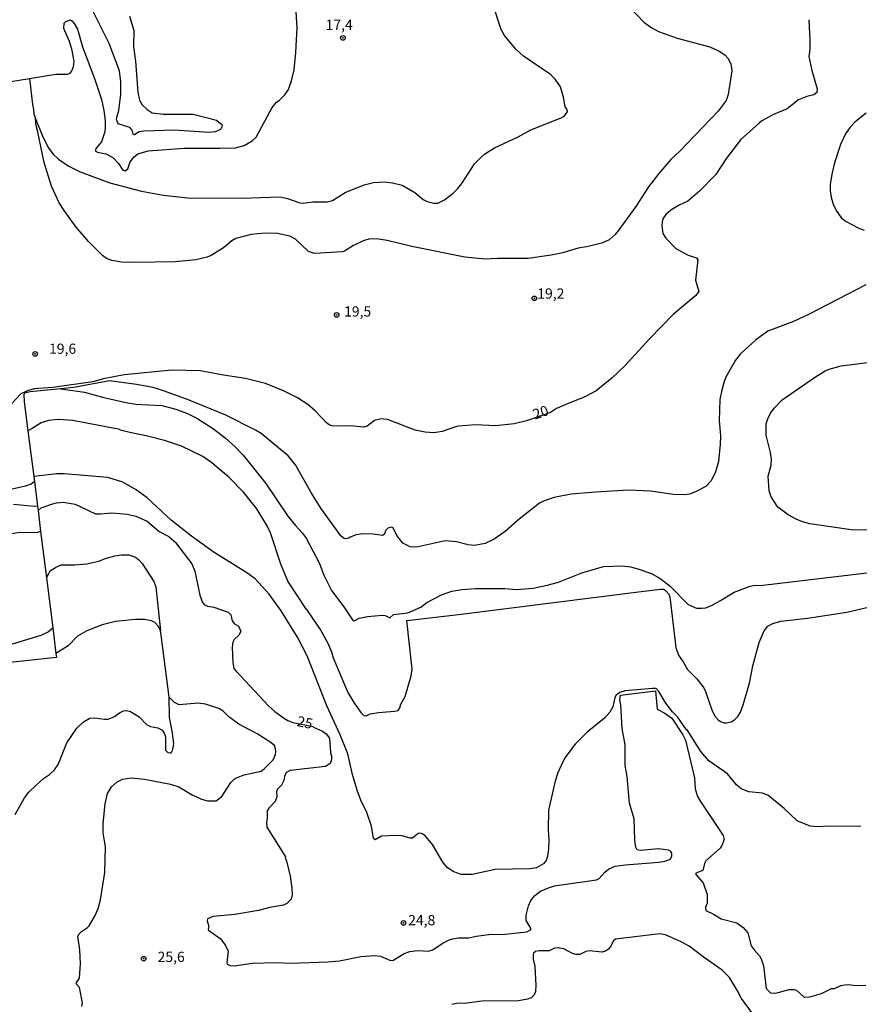
# Model space of a CAD drawing. Extents: x 180702 to 183120, y 1677049 to 1679827.
# Drawn here: x 181388 to 181593, y 1677187 to 1677427 of the extents above; entities that cross this region are included whole.
import ezdxf
from ezdxf.enums import TextEntityAlignment as Align

# ---------------------------------------------------------------- set-up
doc = ezdxf.new("R2010")
doc.units = 0
doc.header["$MEASUREMENT"] = 0
doc.layers.get('0').update_dxf_attribs({"linetype": 'CONTINUOUS'})
for name, color, linetype in [('IMAGEM', 7, 'CONTINUOUS'), ('V-CURVA_DE_NIVEL', 4, 'CONTINUOUS'), ('V-CURVA_MESTRA', 1, 'CONTINUOUS'), ('V-PONTO_DE_APARELHO', 4, 'CONTINUOUS'), ('V-TEXTO_DE_ALTIMETRIA', 31, 'CONTINUOUS')]:
    doc.layers.add(name, color=color, linetype=linetype)
picture_1 = doc.add_image_def('image1.jpg', size_in_pixel=(4028, 4627))

# ---------------------------------------------------------------- blocks, each defined once
blk = doc.blocks.new('805')
at = {"color": 0, "linetype": 'ByBlock', "lineweight": -2}
for radius in [0.562, 0.0806]:
    blk.add_circle((0, 0), radius, dxfattribs=at)

msp = doc.modelspace()

# ---------------------------------------------------------------- linework, layer by layer
at = {"layer": 'V-CURVA_DE_NIVEL'}
for points in [[(181390.67, 1677413.1), (181395.61, 1677413.91), (181397.2, 1677414.12), (181399.96, 1677414.15), (181400.6, 1677414.44), (181400.94, 1677414.79), (181401.44, 1677415.91), (181401.6, 1677417.21), (181401.15, 1677419.93), (181400.49, 1677422.12), (181399.09, 1677425.31), (181399.18, 1677426.57), (181399.55, 1677427.05), (181400.6, 1677427.4), (181401.07, 1677427.21), (181401.63, 1677426.53), (181402.41, 1677425.13), (181403.65, 1677420.87), (181406.54, 1677413.12), (181408.27, 1677407.97), (181408.87, 1677405.31), (181409.17, 1677402.81), (181409.19, 1677400.92), (181408.97, 1677399.84), (181408.26, 1677397.63), (181407, 1677396.08), (181406.73, 1677395.41), (181407.33, 1677395.14), (181409.37, 1677394.7), (181411.03, 1677393.77), (181412.43, 1677392.33), (181413.51, 1677390.73), (181414.02, 1677390.56), (181414.73, 1677391.02), (181415.24, 1677392.77), (181416.24, 1677394.01), (181417.17, 1677394.67), (181419.69, 1677395.47), (181428.33, 1677396.05), (181437.25, 1677396.05), (181440.94, 1677396.21), (181443.09, 1677396.74), (181445.03, 1677397.84), (181446.04, 1677398.74), (181449.93, 1677405.99), (181451.01, 1677407.32), (181451.6, 1677407.7), (181453.01, 1677409.11), (181453.93, 1677410.4), (181454.68, 1677412.49), (181455.27, 1677415.19), (181455.74, 1677419.44), (181456.05, 1677425.58), (181455.77, 1677429.34)], [(181392.18, 1677403.25), (181392.24, 1677403.08), (181393.81, 1677399.23), (181395.23, 1677396.28), (181396.43, 1677394.7), (181397.8, 1677393.39), (181400.13, 1677391.77), (181403.05, 1677390.32), (181410.28, 1677387.61), (181418.05, 1677385.61), (181423.37, 1677384.62), (181429.24, 1677384), (181442.54, 1677383.9), (181451.83, 1677384.19), (181453.69, 1677383.82), (181456.64, 1677382.78), (181457.45, 1677382.66), (181459.85, 1677382.95), (181463.31, 1677383), (181464.63, 1677383.31), (181467.72, 1677385.28), (181472.39, 1677387.14), (181474.68, 1677387.74), (181477.31, 1677387.85), (181479.31, 1677387.63), (181481.65, 1677387.05), (181484.73, 1677385.27), (181486.8, 1677383.55), (181487.73, 1677383.05), (181489.41, 1677382.64), (181490.39, 1677382.69), (181491.98, 1677383.45), (181494.13, 1677385.14), (181495.24, 1677386.28), (181496.41, 1677387.68), (181499.34, 1677392.24), (181500.9, 1677393.93), (181501.78, 1677394.65), (181504.17, 1677396.14), (181509.96, 1677398.82), (181513.02, 1677400.57), (181520.44, 1677403.47), (181521.22, 1677403.94), (181522.03, 1677404.99), (181521.88, 1677405.56), (181521.42, 1677406.18), (181520.99, 1677408.55), (181520.28, 1677411.03), (181518.98, 1677412.96), (181517.87, 1677414.07), (181511.27, 1677418.59), (181509.36, 1677420.28), (181506.66, 1677423.61), (181505.84, 1677425.05), (181503.82, 1677430.98)], [(181537.39, 1677430.27), (181540.63, 1677426.85), (181542.56, 1677425.46), (181544.19, 1677424.59), (181548.74, 1677422.98), (181556.72, 1677420.81), (181558.98, 1677419.81), (181560.39, 1677418.88), (181561.11, 1677418.03), (181561.83, 1677416.72), (181562.06, 1677414.97), (181561.24, 1677409.21), (181560.74, 1677407.76), (181558.73, 1677405.12), (181549.41, 1677395.32), (181547.21, 1677393.35), (181544.31, 1677389.93), (181541.76, 1677386.61), (181538.65, 1677381.82), (181534.56, 1677376.17), (181533.62, 1677375.02), (181532.16, 1677373.74), (181530.41, 1677372.93), (181526.66, 1677372.01), (181524.58, 1677371.67), (181520.83, 1677370.55), (181518.02, 1677369.94), (181512.37, 1677369.11), (181504.9, 1677369.15), (181501.84, 1677368.95), (181496.92, 1677369.46), (181484.01, 1677372.05), (181477.96, 1677373.54), (181475.38, 1677373.95), (181473.52, 1677373.85), (181472.1, 1677373.44), (181469.76, 1677372.31), (181467.61, 1677370.9), (181466.99, 1677370.74), (181460.22, 1677370.34), (181458.79, 1677370.85), (181455.64, 1677373.87), (181454.27, 1677374.6), (181451.25, 1677375.24), (181448.19, 1677375.37), (181444.76, 1677375.04), (181441.04, 1677374.02), (181440.06, 1677373.44), (181438.05, 1677371.76), (181435.03, 1677369.88), (181434.1, 1677369.48), (181431.31, 1677368.81), (181426.25, 1677368.37), (181416.41, 1677368.15), (181413.16, 1677368.26), (181410.79, 1677368.66), (181409.52, 1677369.19), (181408.53, 1677369.9), (181405.09, 1677373.27), (181402.06, 1677376.84), (181399.13, 1677380.83), (181397.96, 1677382.76), (181396.1, 1677386.85), (181394.26, 1677392.62), (181392.68, 1677400.42), (181392.24, 1677401.97), (181392.23, 1677402.25), (181392.18, 1677403.25)], [(181412, 1677403.6), (181412.48, 1677405.29), (181412.97, 1677409.24), (181413, 1677412.26), (181412.64, 1677414.97), (181410.17, 1677421.67), (181405.69, 1677430.6)], [(181415.09, 1677428.31), (181416.14, 1677424.85), (181416.08, 1677420.79), (181416.59, 1677417.34), (181417.16, 1677409.75), (181417.59, 1677407.8), (181418.23, 1677406.66), (181419.43, 1677405.52), (181420.64, 1677404.74), (181423.33, 1677404.39), (181430.66, 1677404.41), (181436.31, 1677402.92), (181437.61, 1677401.9), (181437.75, 1677401.45), (181437.33, 1677400.68), (181436.02, 1677400.09), (181434.56, 1677399.91), (181425.99, 1677400.51), (181418.63, 1677400.28), (181417.46, 1677400.08), (181416.29, 1677399.35), (181416, 1677399.51), (181415.75, 1677400.46), (181415.17, 1677401.12), (181412.34, 1677402.01), (181411.97, 1677403.05), (181412, 1677403.6)], [(181382.48, 1677411.87), (181383.66, 1677411.96), (181390.67, 1677413.1)], [(181390.67, 1677413.1), (181391.4, 1677406.72), (181391.7, 1677405.57), (181391.76, 1677404.46), (181392.18, 1677403.25)], [(181594.86, 1677404.62), (181592.1, 1677402.41), (181590.96, 1677401.25), (181589.83, 1677399.56), (181588.58, 1677396.98), (181587.19, 1677392.51), (181586.48, 1677389.76), (181586.06, 1677387.24), (181586.06, 1677385.67), (181586.3, 1677384.15), (181586.83, 1677382.38), (181587.55, 1677380.9), (181588.9, 1677379.03), (181590.02, 1677378.15), (181593.06, 1677376.53), (181594.41, 1677376.04)], [(181594.77, 1677362.72), (181581, 1677355.52), (181577.13, 1677353.75), (181570.87, 1677351.42), (181567.88, 1677349.22), (181564.2, 1677345.87), (181562.97, 1677344.3), (181560.75, 1677340.32), (181560.25, 1677339.1), (181559.58, 1677336.69), (181559.2, 1677334.71), (181559.03, 1677329.5), (181559.36, 1677325.82), (181559.29, 1677323.78), (181558.83, 1677319.58), (181558.12, 1677317.04), (181557.02, 1677314.83), (181555.74, 1677313.51), (181553.26, 1677312.19), (181551.77, 1677311.62), (181550.56, 1677311.42), (181547.9, 1677311.49), (181542.29, 1677312.33), (181536.99, 1677312.55), (181528.84, 1677312.11), (181522.9, 1677311.6), (181518.71, 1677310.78), (181516.34, 1677310.02), (181515.14, 1677309.44), (181510.23, 1677305.54), (181506.79, 1677302.53), (181504.1, 1677300.62), (181501.87, 1677299.6), (181499.29, 1677299.04), (181497.72, 1677299.23), (181494.91, 1677299.94)], [(181596.6, 1677302.82), (181591.24, 1677302.89), (181581.14, 1677304.39), (181579.36, 1677304.86), (181577.79, 1677305.5), (181575.85, 1677306.54), (181573.36, 1677308.43), (181571.67, 1677310.94), (181571.23, 1677312.46), (181570.98, 1677316.03), (181571.71, 1677318.73), (181571.78, 1677320.11), (181571.54, 1677321.77), (181570.46, 1677326.05), (181570.45, 1677328.77), (181570.85, 1677330.01), (181571.54, 1677331.4), (181572.45, 1677332.64), (181574.39, 1677334.61), (181582.49, 1677340.25), (181584.9, 1677341.71), (181585.84, 1677342.11), (181588.8, 1677342.91), (181595.83, 1677343.82)], [(181480.31, 1677301.51), (181479.46, 1677303.39), (181479.02, 1677303.53), (181478.15, 1677303.28), (181477.65, 1677302.79), (181477.29, 1677301.78), (181476.89, 1677301.49), (181474.54, 1677301.82), (181472.06, 1677301.91), (181470.42, 1677301.71), (181468.94, 1677301.15), (181468.61, 1677300.83), (181467.83, 1677300.67), (181467.32, 1677300.85), (181466.68, 1677301.47), (181461.84, 1677308.22), (181459.52, 1677311.88), (181455.61, 1677318.75), (181453.85, 1677321), (181447.2, 1677326.4), (181445.86, 1677327.26), (181438.6, 1677330.89), (181429.67, 1677334.58), (181423.64, 1677336.75), (181420.89, 1677337.63), (181416.81, 1677338.41), (181410.21, 1677339.25), (181401.5, 1677337.63), (181398.34, 1677337.32)], [(181398.34, 1677337.32), (181390.86, 1677336.57), (181389.49, 1677336.23), (181389.29, 1677335.92), (181389.39, 1677334.14), (181390.3, 1677327.04)], [(181398.34, 1677337.32), (181404.13, 1677336.55), (181408.83, 1677335.2), (181414.62, 1677333.87), (181416.63, 1677333.58), (181423, 1677333.24), (181426.39, 1677332.4), (181429.24, 1677331.34), (181431.53, 1677330.19), (181435.61, 1677327.57), (181438.46, 1677325.38), (181440.84, 1677323.25), (181442.85, 1677321.11), (181448.42, 1677314.18), (181453.77, 1677306.26), (181455.65, 1677303.92), (181457.28, 1677302.19), (181458.24, 1677300.86), (181461.45, 1677294.69), (181462.57, 1677291.85), (181464.4, 1677288.13), (181467.39, 1677284.11), (181469.67, 1677280.66), (181470.11, 1677280.74), (181471.18, 1677281.31), (181473.22, 1677281.77), (181476.75, 1677282.1), (181477.53, 1677281.97), (181478.62, 1677281.43), (181479.52, 1677282.23), (181483.03, 1677282.65), (181486.23, 1677284.05), (181487.68, 1677285.13), (181491.23, 1677287.06), (181493.75, 1677287.93), (181496.22, 1677288.37), (181499.58, 1677288.61), (181506.68, 1677288.55), (181509.64, 1677288.35), (181513.65, 1677288.68), (181517.07, 1677289.39), (181519.8, 1677290.16), (181525.49, 1677292.4), (181530.77, 1677293.93), (181535.37, 1677294.15), (181537.41, 1677293.85), (181539.19, 1677293.42), (181542.47, 1677292.2), (181544.59, 1677291.03), (181546.97, 1677289.23), (181551.42, 1677284.66), (181553.44, 1677283.81), (181554.79, 1677283.76), (181555.74, 1677283.89), (181557.31, 1677284.51), (181559.35, 1677285.62), (181562.63, 1677287.71), (181566.56, 1677289.15), (181567.8, 1677289.37), (181569.04, 1677289.32), (181595.79, 1677292.45)], [(181458.28, 1677283.47), (181453.74, 1677290.36), (181452.07, 1677294.51), (181449.5, 1677302.2), (181448.79, 1677303.75), (181446.2, 1677308.02), (181442.91, 1677312.09), (181439.33, 1677315.8), (181435.23, 1677319.28), (181433.03, 1677320.79), (181427.83, 1677323.36), (181423.66, 1677324.71), (181419.54, 1677325.8), (181415.17, 1677326.64), (181412.85, 1677327.25), (181412.76, 1677327.39), (181401.28, 1677329.63), (181397.71, 1677329.85), (181395.34, 1677329.59), (181393.56, 1677328.99), (181391.32, 1677327.65), (181390.3, 1677327.04)], [(181390.3, 1677327.04), (181391.73, 1677315.96)], [(181397.34, 1677316.61), (181391.73, 1677315.96)], [(181425.29, 1677305.3), (181419.4, 1677310.73), (181416.73, 1677312.66), (181413.5, 1677314.5), (181409.85, 1677315.7), (181399.16, 1677316.59), (181397.34, 1677316.61)], [(181391.89, 1677314.68), (181391.12, 1677314.09), (181389.76, 1677313.57), (181384.26, 1677312.32)], [(181391.73, 1677315.96), (181391.89, 1677314.68)], [(181391.89, 1677314.68), (181392.67, 1677308.65)], [(181392.67, 1677308.65), (181391.92, 1677308.56), (181386.78, 1677309.11)], [(181392.67, 1677308.65), (181392.79, 1677307.65)], [(181593.57, 1677230.47), (181585.73, 1677230.53), (181582.89, 1677230.38), (181581.2, 1677230.55), (181578.02, 1677231.82), (181574.86, 1677234.87), (181570.91, 1677238.12), (181569.55, 1677238.58), (181566.27, 1677238.93), (181564.39, 1677239.7), (181563.21, 1677240.68), (181561.01, 1677243.29), (181556.52, 1677246.51), (181554.53, 1677248.74), (181551.21, 1677254.1), (181551.07, 1677254.11), (181548.81, 1677257.28), (181547.63, 1677258.46), (181546.01, 1677260.56), (181544.31, 1677263.46), (181543.66, 1677264.15), (181542.73, 1677264.19), (181536.1, 1677263.57), (181534.75, 1677263.17), (181533.91, 1677262.51), (181533.58, 1677261.96), (181533.07, 1677259.68), (181532.34, 1677258.39), (181531.02, 1677256.91), (181526.83, 1677253.54), (181523.85, 1677250.59), (181521.35, 1677247.26), (181520.44, 1677245.36), (181519.56, 1677243.38), (181518.87, 1677241.24), (181517.36, 1677234.48), (181517.29, 1677229.67), (181517.46, 1677227.28), (181517.33, 1677224.95), (181517.11, 1677223.23), (181516.78, 1677222.16), (181516.16, 1677221.33), (181514.41, 1677220.4), (181512.81, 1677220.14), (181504.32, 1677219.93), (181498.74, 1677218.78), (181496.08, 1677218.78), (181494.22, 1677219.38), (181492.71, 1677220.34), (181491.59, 1677221.76), (181489.02, 1677226.1), (181487.44, 1677228.03), (181486.71, 1677228.63), (181486.16, 1677228.82), (181485.55, 1677228.78), (181484.14, 1677227.63), (181483.63, 1677227.6), (181481.68, 1677228.21), (181480.11, 1677228.25), (181476.58, 1677228.09), (181475.05, 1677227.25), (181474.68, 1677227.53), (181474.17, 1677230.55), (181473.02, 1677233.86), (181471.56, 1677236.93), (181470.69, 1677239.37), (181469.54, 1677243.2), (181468.42, 1677248.24), (181466.53, 1677252.86), (181463.3, 1677259.95), (181458.43, 1677272.11), (181456.14, 1677276.67), (181452.15, 1677283.1), (181449.18, 1677287.23), (181445.74, 1677290.91), (181443.76, 1677292.4), (181435.54, 1677297.53), (181430.21, 1677301.39), (181425.29, 1677305.3)], [(181393.43, 1677302.53), (181392.43, 1677302.16), (181392.42, 1677302.16), (181388.31, 1677302.22), (181385.91, 1677301.83), (181381.2, 1677300.24), (181375.7, 1677297.85), (181374.97, 1677297.39), (181373.58, 1677296.43), (181370.84, 1677293.09), (181368.53, 1677291.11), (181365.52, 1677289.47), (181359.69, 1677286.98), (181356.63, 1677284.41), (181353.9, 1677281.61), (181352.83, 1677279.95), (181351.68, 1677277.78), (181350.12, 1677274.07), (181349.6, 1677273.12), (181348.84, 1677272.24), (181346.91, 1677271.17), (181343.11, 1677269.78), (181341.22, 1677268.6)], [(181494.91, 1677299.94), (181492.14, 1677300.2), (181485.58, 1677298.77), (181484.34, 1677298.66), (181483.58, 1677298.79), (181481.84, 1677299.65), (181480.31, 1677301.51)], [(181394.85, 1677291.16), (181395.43, 1677292.23), (181395.78, 1677292.88), (181397.03, 1677293.73), (181398.44, 1677294.37), (181401.74, 1677294.36), (181404.73, 1677294.61), (181407.66, 1677295.29), (181409.14, 1677295.89), (181411.49, 1677296.56), (181413.18, 1677296.78), (181414.91, 1677296.76), (181416.57, 1677296.24), (181417.39, 1677295.6), (181418.16, 1677294.72), (181421.08, 1677290.29), (181421.54, 1677289.02), (181422.69, 1677278.28)], [(181458.28, 1677283.47), (181461.82, 1677278.33), (181463.51, 1677275.2), (181464.4, 1677273.14), (181464.8, 1677271.69), (181468.41, 1677263.17), (181469.84, 1677260.71), (181471.55, 1677258.3), (181472.33, 1677257.57), (181472.88, 1677257.52), (181473.81, 1677257.94), (181475.89, 1677258.34), (181479.75, 1677258.59), (181480.66, 1677258.78), (181481.11, 1677259.42), (181481.35, 1677260.33), (181482.37, 1677262.17), (181483.85, 1677267.29), (181484.12, 1677268.85), (181482.79, 1677280.74), (181495.42, 1677282.19), (181540, 1677287.88), (181544.66, 1677288.44), (181545.48, 1677288.39), (181545.94, 1677288.13), (181546.75, 1677287.2), (181546.99, 1677286.57), (181548.45, 1677274.18), (181549.07, 1677272.29), (181550.24, 1677270.67), (181551.31, 1677268.83), (181553.52, 1677266.56), (181555.26, 1677264.34), (181555.7, 1677263.42), (181557.28, 1677258.74), (181558.03, 1677257.34), (181558.75, 1677256.52), (181559.35, 1677256.12), (181560.22, 1677255.8), (181560.77, 1677255.77), (181561.9, 1677255.99), (181562.77, 1677256.48), (181563.54, 1677257.32), (181564.19, 1677258.35), (181564.89, 1677260.18), (181566.38, 1677265.47), (181567.22, 1677269.66), (181568.76, 1677275.42), (181570.02, 1677278.26), (181570.88, 1677279.37), (181572.14, 1677280.06), (181574.04, 1677280.59), (181580.6, 1677281.35), (181590.18, 1677282.79), (181601.66, 1677285.47)], [(181421.33, 1677280.28), (181420.49, 1677280.7), (181418.81, 1677281.02), (181416.52, 1677281.04), (181411.71, 1677280.51), (181408.42, 1677279.68), (181404.67, 1677278.26)], [(181422.69, 1677278.28), (181422.2, 1677279.3), (181421.33, 1677280.28)], [(181376.57, 1677273.72), (181377.62, 1677273.82), (181382.43, 1677274.29), (181386.58, 1677275.06), (181393.52, 1677277.16), (181395.28, 1677278.02), (181395.37, 1677278.1), (181396.38, 1677278.94)], [(181404.67, 1677278.26), (181402.41, 1677276.95), (181400.13, 1677274.61), (181397.16, 1677272.7)], [(181424.75, 1677262.04), (181422.87, 1677277.16), (181422.69, 1677278.27), (181422.69, 1677278.28)], [(181387.2, 1677233.39), (181389.51, 1677237.49), (181390.58, 1677238.84), (181392.32, 1677240.6), (181394.15, 1677242.2), (181395.59, 1677243.15), (181396.79, 1677244.28), (181397.72, 1677245.59), (181399.82, 1677250.89), (181402.28, 1677254.51), (181403.85, 1677256.03), (181405.47, 1677256.88), (181406.6, 1677257.01), (181408.97, 1677256.66), (181409.92, 1677256.71), (181411.41, 1677257.3), (181412.68, 1677258.2), (181413.64, 1677258.67), (181414.35, 1677258.79), (181415.36, 1677258.58), (181417.43, 1677257.28), (181419.28, 1677255.38), (181420.2, 1677254.87), (181422.05, 1677254.53), (181423.06, 1677254.02), (181423.59, 1677253.27), (181423.9, 1677252.34), (181423.88, 1677249.09), (181424.43, 1677248.54), (181424.98, 1677248.43), (181425.31, 1677248.48), (181425.7, 1677249.27), (181425.92, 1677250.65), (181425.61, 1677253.29), (181424.88, 1677257.16), (181424.75, 1677262.04)], [(181403.51, 1677186.52), (181403.63, 1677187.41), (181402.87, 1677191.16), (181402.15, 1677191.96), (181402.19, 1677192.36), (181402.9, 1677193.43), (181403.12, 1677196.94), (181402.99, 1677200.35), (181402.5, 1677203.73), (181402.8, 1677204.27), (181403.42, 1677204.84), (181404.86, 1677205.79), (181405.23, 1677206.21), (181406.74, 1677208.73), (181407.45, 1677210.48), (181408.01, 1677212.59), (181409.13, 1677219.23), (181409.23, 1677225.61), (181408.72, 1677228.87), (181408.65, 1677231.24), (181409.15, 1677236.01), (181409.74, 1677238.49), (181410.74, 1677240.13), (181412.11, 1677241.37), (181413.42, 1677242.05), (181415.5, 1677242.34), (181418.78, 1677242.01), (181425.12, 1677240.83), (181427.15, 1677240.12), (181430.44, 1677238.22), (181432.66, 1677237.16), (181434.16, 1677236.73), (181436.23, 1677236.73), (181437.61, 1677237.76), (181439.82, 1677241.19), (181440.64, 1677241.99), (181441.37, 1677242.43), (181443.09, 1677243.07), (181447.24, 1677244), (181448.01, 1677244.53), (181450.18, 1677246.75), (181450.73, 1677248.08), (181450.82, 1677248.69), (181450.77, 1677249.47), (181450.52, 1677250.23), (181449.35, 1677251.18), (181446.26, 1677253.11), (181441.83, 1677255.48), (181439.33, 1677257.25), (181437.96, 1677258.61), (181436.93, 1677259.29), (181433.65, 1677260.36), (181431.9, 1677260.58), (181427.2, 1677260.18), (181426.12, 1677260.72), (181424.75, 1677262.04)], [(181567.37, 1677184.52), (181564.47, 1677188.45), (181563.52, 1677190.31), (181561.52, 1677193.56), (181559.77, 1677195.41), (181555.08, 1677198.64), (181551.69, 1677201.24), (181549.93, 1677202.21), (181545.94, 1677203.98), (181544.51, 1677204.27), (181533.74, 1677202.98), (181533.22, 1677202.54), (181532.52, 1677201.15), (181531.97, 1677200.53), (181531.29, 1677200.04), (181530.37, 1677199.81), (181527.39, 1677200.15), (181526.47, 1677199.92), (181524.98, 1677199.24), (181524.11, 1677199.19), (181523.19, 1677199.48), (181521.12, 1677200.63), (181519.59, 1677200.88), (181518.8, 1677200.73), (181517.51, 1677200.15), (181515.07, 1677200.12), (181514.19, 1677199.94), (181513.68, 1677199.51), (181513.59, 1677199.25), (181513.64, 1677198.07), (181514.02, 1677196.4), (181514.24, 1677191.7), (181514.15, 1677190.13), (181513.86, 1677189.4), (181513.13, 1677188.63), (181512.22, 1677188.31), (181510, 1677187.91), (181501.14, 1677187.8), (181497.46, 1677187.34), (181494.95, 1677187.29), (181493.78, 1677187.03)]]:
    msp.add_lwpolyline(points, dxfattribs=at)
at = {"layer": 'V-CURVA_MESTRA'}
for points in [[(181580.89, 1677427.46), (181581.12, 1677422.45), (181581.11, 1677420.17), (181580.89, 1677418.46), (181581.59, 1677415.09), (181582.92, 1677410.55), (181582.82, 1677409.69), (181582.14, 1677409.09), (181580.38, 1677408.68), (181578.34, 1677407.89), (181575.64, 1677405.67), (181572.25, 1677404.32), (181569.44, 1677402.75), (181568.77, 1677402.22), (181564.27, 1677398.22), (181560.82, 1677393.66), (181558.22, 1677389.69), (181554.23, 1677385.63), (181551.33, 1677383.16), (181549.22, 1677382.16), (181547.19, 1677380.94), (181546.01, 1677379.88), (181545.29, 1677378.85), (181545.06, 1677378.05), (181545.02, 1677377.17), (181545.3, 1677375.25), (181546.02, 1677374.1), (181548.42, 1677371.62), (181551.47, 1677369.93), (181553.46, 1677369.31), (181553.8, 1677368.79), (181553.22, 1677363.85), (181554.06, 1677361.13), (181553.31, 1677360.13), (181547.79, 1677355.45), (181542.02, 1677349.55), (181536, 1677342.98), (181532.85, 1677339.94), (181528.99, 1677336.84), (181526.26, 1677335.35), (181521.55, 1677333.53), (181519.33, 1677332.51), (181517.82, 1677331.59), (181512.01, 1677329.55), (181509.02, 1677328.82), (181504.5, 1677328.31), (181499.58, 1677328.5), (181495.5, 1677328.22), (181494.66, 1677328.08), (181491.38, 1677326.89), (181489.34, 1677326.6), (181487.29, 1677326.75), (181484.82, 1677327.2), (181478.11, 1677329.81), (181476.51, 1677330.03), (181474.87, 1677329.63), (181473.08, 1677328.18), (181472.32, 1677328), (181469.04, 1677328.28), (181465.76, 1677328.18), (181464.52, 1677328.31), (181463.84, 1677328.5), (181463.15, 1677329.01), (181460.49, 1677331.89), (181458.61, 1677333.54), (181456.12, 1677335.1), (181452.68, 1677336.84), (181448.32, 1677338.66), (181443.43, 1677339.89), (181438.02, 1677340.65), (181432.37, 1677341.69), (181425.41, 1677341.85), (181413.82, 1677340.71), (181408.75, 1677339.76), (181406.13, 1677339.05), (181396.36, 1677337.66), (181391.81, 1677337.3), (181390.2, 1677336.88), (181388.59, 1677336.09), (181386.42, 1677333.72)], [(181392.79, 1677307.65), (181393.59, 1677308.25), (181396.07, 1677309.2), (181397.27, 1677309.49), (181398.91, 1677309.63), (181401.87, 1677309.16), (181406.79, 1677306.83), (181408.02, 1677306.77), (181410.83, 1677307.05), (181414.59, 1677306.74), (181416.66, 1677306.21), (181419.38, 1677305.02), (181422.36, 1677302.49), (181424.74, 1677301.24), (181426.59, 1677299.67), (181426.61, 1677299.47), (181430.36, 1677294.6), (181431.02, 1677292.8), (181432.29, 1677286.97), (181432.95, 1677285.18), (181433.44, 1677284.59), (181434.12, 1677284.29), (181435.72, 1677283.98), (181439.22, 1677282.79), (181439.86, 1677282.17), (181440.2, 1677280.66), (181440.75, 1677279.93), (181441.59, 1677279.46), (181441.95, 1677278.91), (181442.28, 1677278.06), (181441.81, 1677277.16), (181440.68, 1677276.1), (181440.35, 1677275.49), (181440.19, 1677274.26), (181440.33, 1677270.53), (181440.61, 1677269.02), (181441.03, 1677268.45), (181449.06, 1677259.94), (181450.61, 1677258.52), (181452.96, 1677256.82), (181453.76, 1677256.31), (181454.97, 1677255.84), (181459.96, 1677254.87), (181460.01, 1677254.73), (181462.22, 1677253.78), (181463.09, 1677253.11), (181463.89, 1677252.05), (181464.13, 1677248.55), (181464.37, 1677247.61), (181464.37, 1677246.73), (181464.08, 1677245.83), (181462.95, 1677245.13), (181454.31, 1677244.11), (181453.36, 1677243.63), (181452.96, 1677242.69), (181452.78, 1677241.74), (181452.22, 1677240.57), (181451.17, 1677239.48), (181451.01, 1677238.9), (181451.07, 1677237.74), (181450.63, 1677236.6), (181449.08, 1677234.98), (181448.73, 1677234.27), (181448.71, 1677232.39), (181448.51, 1677231.53), (181448.66, 1677230.33), (181453.16, 1677223.06), (181453.07, 1677222.91), (181453.51, 1677221.77), (181454.31, 1677218.38), (181454.74, 1677215.44), (181454.82, 1677213.82), (181454.6, 1677212.73), (181453.51, 1677211.65), (181452.65, 1677211.25), (181449.35, 1677210.72), (181446.62, 1677209.99), (181440.83, 1677208.95), (181435.47, 1677208.5), (181434.12, 1677207.91), (181434.08, 1677207.41), (181434.48, 1677206.07), (181434.27, 1677205.42), (181434.41, 1677205.16), (181437.21, 1677203.12), (181438.45, 1677201.61), (181439.16, 1677200), (181438.85, 1677197.16), (181438.97, 1677196.85), (181439.56, 1677196.51), (181440.72, 1677196.47), (181445.02, 1677197.11), (181450.78, 1677197.25), (181454.46, 1677197.11), (181463.5, 1677197.4)], [(181392.79, 1677307.65), (181393.43, 1677302.53)], [(181393.43, 1677302.53), (181394.85, 1677291.16)], [(181394.85, 1677291.16), (181396.38, 1677278.94)], [(181396.38, 1677278.94), (181397.16, 1677272.7)], [(181397.16, 1677272.7), (181397.28, 1677271.76), (181382.12, 1677270.07)], [(181479.4, 1677197.78), (181482.14, 1677199.46), (181483.5, 1677199.92), (181485.4, 1677200.17), (181488.1, 1677200.06), (181489.17, 1677200.37), (181491.43, 1677201.94), (181493.12, 1677202.81), (181494.04, 1677203.07), (181495.35, 1677203.27), (181497.94, 1677203.27), (181499.72, 1677203.67), (181502.78, 1677204.07), (181506.79, 1677204.18), (181512.11, 1677204.74), (181512.93, 1677205.22), (181513.09, 1677205.51), (181511.9, 1677207.5), (181511.87, 1677208.81), (181512.46, 1677211.1), (181513.04, 1677212.37), (181513.93, 1677213.53), (181515.43, 1677214.64), (181517.4, 1677215.53), (181518.86, 1677215.99), (181529.1, 1677217.46), (181529.75, 1677217.79), (181531.08, 1677219.31), (181532.03, 1677220.03), (181533.65, 1677220.76), (181536.1, 1677221.14), (181544.3, 1677221.76), (181545.75, 1677222), (181547.01, 1677222.47), (181547.47, 1677223.19), (181547.43, 1677223.93), (181547.21, 1677224.33), (181546.64, 1677224.73), (181544.19, 1677225.03), (181539.78, 1677224.59), (181538.99, 1677224.81), (181538.64, 1677225.41), (181538.39, 1677227.16), (181538.26, 1677232.38), (181537.12, 1677236.19), (181536.53, 1677242.64), (181536.04, 1677245.34), (181536.03, 1677250.41), (181535.33, 1677254.42), (181535, 1677260.18), (181534.78, 1677261.42), (181534.89, 1677262.51), (181543.47, 1677263.57)], [(181543.47, 1677263.57), (181543.87, 1677259.15), (181545.78, 1677258.11), (181547.42, 1677256.92), (181550.16, 1677252.86), (181550.83, 1677251.53), (181552.95, 1677242.33), (181553.18, 1677239.7), (181553.75, 1677237.78), (181554.42, 1677236.56), (181560.01, 1677228.29), (181560.19, 1677227.32), (181559.68, 1677225.81), (181559.22, 1677225.17), (181555.77, 1677222.09), (181555.46, 1677221.47), (181554.99, 1677219.7), (181553.3, 1677219.1), (181553.33, 1677218.74), (181555.12, 1677216.75), (181556.08, 1677213.88), (181556.1, 1677211.71), (181555.7, 1677210.8), (181555.73, 1677209.94), (181557.64, 1677209.03), (181559.53, 1677207.9), (181563.36, 1677206.91), (181564.85, 1677205.78), (181565.97, 1677204.52), (181566.84, 1677201.36), (181567.51, 1677200.35), (181568.86, 1677198.86), (181569.24, 1677198.16), (181569.84, 1677196.44), (181570.46, 1677190.89), (181571.55, 1677189.89), (181572.87, 1677189.8), (181576.08, 1677190.64), (181577.28, 1677190.67), (181577.86, 1677190.53), (181579.74, 1677188.83), (181581.14, 1677188.85), (181583.95, 1677189.69), (181586.39, 1677190.88), (181587.19, 1677190.93), (181588.69, 1677191.64), (181589.67, 1677191.84), (181590.47, 1677191.9), (181592.37, 1677191.61), (181594.77, 1677191.71)], [(181463.5, 1677197.4), (181466.34, 1677197.71), (181471.59, 1677198.71), (181474.98, 1677198.97), (181476.4, 1677198.77), (181478.66, 1677197.82), (181479.4, 1677197.78)]]:
    msp.add_lwpolyline(points, dxfattribs=at)

# ---------------------------------------------------------------- block references
at = {"layer": 'V-PONTO_DE_APARELHO'}
for p in [(181467.19, 1677423), (181513.92, 1677359.42), (181465.66, 1677355.37), (181392.09, 1677345.85), (181481.97, 1677206.93), (181418.59, 1677198.2)]:
    msp.add_blockref('805', p, dxfattribs=at)

# ---------------------------------------------------------------- texts
at = {"layer": 'V-TEXTO_DE_ALTIMETRIA'}
for s, p in [('17,4', (181466.27, 1677425.88)), ('19,2', (181517.93, 1677360.28)), ('19,5', (181470.79, 1677355.9)), ('19,6', (181398.78, 1677346.8)), ('24,8', (181486.42, 1677207.28)), ('25,6', (181425.28, 1677198.32))]:
    msp.add_text(s, height=2.5, dxfattribs=at).set_placement(p, align=Align.MIDDLE)
for s, rotation, p in [('20', 19.0777, (181515.55, 1677331.29)), ('25', 347.947, (181457.86, 1677255.55))]:
    msp.add_text(s, height=2.5, rotation=rotation, dxfattribs=at).set_placement(p, align=Align.MIDDLE)

# ---------------------------------------------------------------- referenced raster images: frames only (the image files are external)
at = {"layer": 'IMAGEM', "linetype": 'Continuous'}
image = msp.add_image(picture_1, insert=(180702.53, 1677049.17), size_in_units=(2417.88, 2777.44), dxfattribs=at)
image.dxf.flags = 7

doc.saveas('drawing.dxf')
